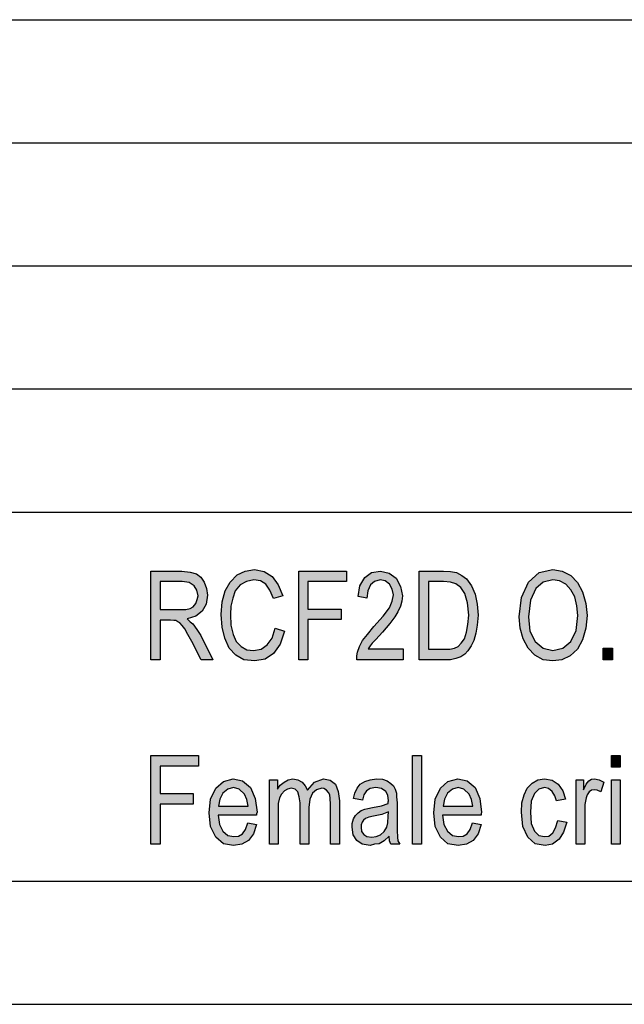
# Model space of a CAD drawing. Units: millimetres. Extents: x -2073 to -1863, y 585 to 882.
# Drawn here: x -2021 to -1996, y 585 to 625 of the extents above; entities that cross this region are included whole.
import ezdxf

# ---------------------------------------------------------------- set-up
doc = ezdxf.new("R2010")
doc.units = ezdxf.units.MM
doc.layers.add('1', color=7, linetype='Continuous')

# ---------------------------------------------------------------- blocks, each defined once
blk = doc.blocks.new('_formato_A4', base_point=(-1968, 733.5))
at = {"layer": '1', "linetype": 'Continuous'}
h = blk.add_hatch(color=7, dxfattribs=at)
h.paths.add_polyline_path([(-2015.31, 598.999), (-2015.31, 602.603), (-2014.05, 602.603), (-2013.708, 602.558), (-2013.456, 602.491), (-2013.276, 602.357), (-2013.132, 602.155), (-2013.042, 601.887), (-2013.006, 601.618), (-2013.06, 601.26), (-2013.222, 600.969), (-2013.474, 600.767), (-2013.834, 600.655), (-2013.708, 600.543), (-2013.6, 600.454), (-2013.438, 600.23), (-2013.276, 599.984), (-2012.79, 598.999), (-2013.258, 598.999), (-2013.636, 599.737), (-2013.798, 600.028), (-2013.924, 600.252), (-2014.032, 600.387), (-2014.122, 600.499), (-2014.212, 600.543), (-2014.284, 600.588), (-2014.374, 600.588), (-2014.5, 600.61), (-2014.932, 600.61), (-2014.932, 598.999)])
h.paths.add_polyline_path([(-2014.932, 601.036), (-2014.122, 601.036), (-2013.888, 601.036), (-2013.708, 601.081), (-2013.582, 601.148), (-2013.474, 601.282), (-2013.42, 601.439), (-2013.384, 601.596), (-2013.438, 601.819), (-2013.546, 601.999), (-2013.744, 602.133), (-2014.032, 602.178), (-2014.932, 602.178)], flags=16)
for points in [[(-2010.252, 600.275), (-2009.874, 600.163), (-2010.054, 599.625), (-2010.324, 599.245), (-2010.666, 599.021), (-2011.08, 598.954), (-2011.53, 598.999), (-2011.854, 599.178), (-2012.124, 599.469), (-2012.304, 599.872), (-2012.412, 600.319), (-2012.448, 600.834), (-2012.412, 601.349), (-2012.286, 601.797), (-2012.088, 602.155), (-2011.8, 602.446), (-2011.476, 602.603), (-2011.098, 602.67), (-2010.702, 602.581), (-2010.378, 602.379), (-2010.126, 602.043), (-2009.946, 601.596), (-2010.324, 601.484), (-2010.468, 601.819), (-2010.63, 602.066), (-2010.846, 602.2), (-2011.116, 602.245), (-2011.422, 602.178), (-2011.674, 602.043), (-2011.872, 601.797), (-2011.98, 601.506), (-2012.052, 601.17), (-2012.07, 600.834), (-2012.052, 600.409), (-2011.962, 600.028), (-2011.836, 599.737), (-2011.638, 599.536), (-2011.404, 599.401), (-2011.134, 599.379), (-2010.828, 599.424), (-2010.576, 599.603), (-2010.378, 599.872)], [(-2009.298, 598.999), (-2009.298, 602.603), (-2007.354, 602.603), (-2007.354, 602.178), (-2008.92, 602.178), (-2008.92, 601.058), (-2007.57, 601.058), (-2007.57, 600.633), (-2008.92, 600.633), (-2008.92, 598.999)], [(-2005.05, 599.446), (-2005.05, 598.999), (-2006.94, 598.999), (-2006.94, 599.155), (-2006.904, 599.312), (-2006.832, 599.536), (-2006.706, 599.782), (-2006.508, 600.028), (-2006.238, 600.342), (-2005.86, 600.767), (-2005.608, 601.103), (-2005.5, 601.372), (-2005.446, 601.64), (-2005.5, 601.864), (-2005.608, 602.066), (-2005.788, 602.2), (-2005.986, 602.245), (-2006.22, 602.178), (-2006.382, 602.043), (-2006.49, 601.797), (-2006.526, 601.506), (-2006.886, 601.573), (-2006.814, 601.999), (-2006.616, 602.334), (-2006.346, 602.536), (-2005.968, 602.603), (-2005.626, 602.513), (-2005.338, 602.312), (-2005.158, 601.976), (-2005.086, 601.596), (-2005.104, 601.372), (-2005.158, 601.17), (-2005.266, 600.946), (-2005.392, 600.745), (-2005.59, 600.476), (-2005.896, 600.118), (-2006.166, 599.827), (-2006.31, 599.67), (-2006.4, 599.558), (-2006.472, 599.446)], [(-1996.932, 598.999), (-1996.932, 599.469), (-1996.554, 599.469), (-1996.554, 598.999)], [(-2015.31, 591.501), (-2015.31, 595.106), (-2013.366, 595.106), (-2013.366, 594.681), (-2014.932, 594.681), (-2014.932, 593.561), (-2013.582, 593.561), (-2013.582, 593.136), (-2014.932, 593.136), (-2014.932, 591.501)], [(-2004.672, 591.501), (-2004.672, 595.106), (-2004.312, 595.106), (-2004.312, 591.501)], [(-1996.59, 594.636), (-1996.59, 595.106), (-1996.23, 595.106), (-1996.23, 594.636)], [(-2010.486, 591.501), (-2010.486, 594.121), (-2010.162, 594.121), (-2010.162, 593.74), (-2010.054, 593.897), (-2009.892, 594.031), (-2009.73, 594.121), (-2009.532, 594.166), (-2009.334, 594.121), (-2009.154, 594.031), (-2009.028, 593.875), (-2008.938, 593.696), (-2008.65, 594.031), (-2008.29, 594.166), (-2008.02, 594.099), (-2007.804, 593.942), (-2007.696, 593.651), (-2007.642, 593.27), (-2007.642, 591.501), (-2008.002, 591.501), (-2008.002, 593.136), (-2008.02, 593.36), (-2008.038, 593.516), (-2008.092, 593.606), (-2008.164, 593.696), (-2008.272, 593.763), (-2008.362, 593.785), (-2008.578, 593.718), (-2008.74, 593.584), (-2008.848, 593.337), (-2008.884, 593.001), (-2008.884, 591.501), (-2009.244, 591.501), (-2009.244, 593.181), (-2009.28, 593.427), (-2009.334, 593.628), (-2009.442, 593.74), (-2009.604, 593.785), (-2009.748, 593.74), (-2009.874, 593.673), (-2010, 593.539), (-2010.072, 593.382), (-2010.126, 593.158), (-2010.126, 592.845), (-2010.126, 591.501)], [(-1998.768, 592.464), (-1998.408, 592.397), (-1998.534, 591.994), (-1998.714, 591.703), (-1998.984, 591.501), (-1999.29, 591.457), (-1999.686, 591.524), (-1999.992, 591.793), (-2000.19, 592.218), (-2000.244, 592.8), (-2000.226, 593.181), (-2000.136, 593.516), (-2000.01, 593.785), (-1999.812, 593.987), (-1999.578, 594.121), (-1999.308, 594.166), (-1999.002, 594.099), (-1998.75, 593.942), (-1998.57, 593.673), (-1998.462, 593.337), (-1998.822, 593.27), (-1998.894, 593.472), (-1999.002, 593.651), (-1999.146, 593.763), (-1999.308, 593.807), (-1999.542, 593.74), (-1999.722, 593.561), (-1999.848, 593.248), (-1999.884, 592.8), (-1999.848, 592.352), (-1999.722, 592.039), (-1999.542, 591.86), (-1999.308, 591.815), (-1999.128, 591.837), (-1998.966, 591.972), (-1998.858, 592.173)], [(-1998.03, 591.501), (-1998.03, 594.121), (-1997.724, 594.121), (-1997.724, 593.718), (-1997.616, 593.942), (-1997.508, 594.076), (-1997.4, 594.143), (-1997.274, 594.166), (-1997.094, 594.121), (-1996.896, 594.031), (-1997.022, 593.628), (-1997.166, 593.696), (-1997.292, 593.718), (-1997.4, 593.696), (-1997.49, 593.628), (-1997.58, 593.516), (-1997.616, 593.382), (-1997.67, 593.113), (-1997.67, 592.867), (-1997.67, 591.501)], [(-1996.59, 591.501), (-1996.59, 594.121), (-1996.23, 594.121), (-1996.23, 591.501)]]:
    blk.add_hatch(color=7, dxfattribs=at).paths.add_polyline_path(points)
h = blk.add_hatch(color=7, dxfattribs=at)
h.paths.add_polyline_path([(-2004.402, 598.999), (-2004.402, 602.603), (-2003.412, 602.603), (-2003.124, 602.581), (-2002.89, 602.536), (-2002.674, 602.424), (-2002.476, 602.29), (-2002.278, 601.999), (-2002.134, 601.663), (-2002.044, 601.26), (-2002.008, 600.812), (-2002.044, 600.409), (-2002.098, 600.073), (-2002.188, 599.782), (-2002.296, 599.558), (-2002.422, 599.357), (-2002.548, 599.222), (-2002.71, 599.11), (-2002.908, 599.043), (-2003.124, 598.999), (-2003.358, 598.999)])
h.paths.add_polyline_path([(-2004.024, 599.424), (-2003.412, 599.424), (-2003.16, 599.424), (-2002.962, 599.469), (-2002.818, 599.536), (-2002.692, 599.67), (-2002.566, 599.849), (-2002.476, 600.118), (-2002.422, 600.431), (-2002.386, 600.812), (-2002.44, 601.304), (-2002.548, 601.685), (-2002.71, 601.931), (-2002.908, 602.088), (-2003.124, 602.155), (-2003.412, 602.178), (-2004.024, 602.178)], flags=16)
h = blk.add_hatch(color=7, dxfattribs=at)
h.paths.add_polyline_path([(-2000.334, 600.745), (-2000.244, 601.528), (-1999.956, 602.155), (-1999.524, 602.536), (-1998.966, 602.67), (-1998.588, 602.603), (-1998.246, 602.424), (-1997.976, 602.133), (-1997.76, 601.752), (-1997.634, 601.282), (-1997.58, 600.79), (-1997.634, 600.275), (-1997.76, 599.804), (-1997.976, 599.424), (-1998.264, 599.155), (-1998.606, 598.999), (-1998.966, 598.954), (-1999.362, 598.999), (-1999.704, 599.178), (-1999.974, 599.469), (-2000.172, 599.849), (-2000.298, 600.275)])
h.paths.add_polyline_path([(-1999.956, 600.745), (-1999.902, 600.163), (-1999.686, 599.737), (-1999.362, 599.469), (-1998.966, 599.379), (-1998.57, 599.469), (-1998.246, 599.737), (-1998.03, 600.185), (-1997.958, 600.79), (-1997.994, 601.193), (-1998.084, 601.551), (-1998.246, 601.842), (-1998.444, 602.066), (-1998.696, 602.2), (-1998.966, 602.245), (-1999.362, 602.155), (-1999.668, 601.887), (-1999.884, 601.416)], flags=16)
h = blk.add_hatch(color=7, dxfattribs=at)
h.paths.add_polyline_path([(-2011.368, 592.375), (-2011.008, 592.307), (-2011.134, 591.927), (-2011.332, 591.658), (-2011.602, 591.501), (-2011.944, 591.457), (-2012.358, 591.524), (-2012.664, 591.793), (-2012.88, 592.218), (-2012.934, 592.778), (-2012.88, 593.337), (-2012.664, 593.785), (-2012.358, 594.054), (-2011.962, 594.166), (-2011.584, 594.076), (-2011.26, 593.807), (-2011.062, 593.36), (-2010.99, 592.8), (-2011.008, 592.733), (-2011.008, 592.688), (-2012.574, 592.688), (-2012.52, 592.307), (-2012.376, 592.039), (-2012.178, 591.86), (-2011.926, 591.815), (-2011.746, 591.837), (-2011.584, 591.927), (-2011.458, 592.106)])
h.paths.add_polyline_path([(-2012.556, 593.046), (-2011.35, 593.046), (-2011.404, 593.315), (-2011.494, 593.539), (-2011.71, 593.74), (-2011.944, 593.807), (-2012.178, 593.74), (-2012.376, 593.584), (-2012.502, 593.337)], flags=16)
h = blk.add_hatch(color=7, dxfattribs=at)
h.paths.add_polyline_path([(-2005.626, 591.837), (-2005.824, 591.636), (-2006.022, 591.524), (-2006.22, 591.501), (-2006.4, 591.457), (-2006.724, 591.501), (-2006.94, 591.658), (-2007.084, 591.882), (-2007.12, 592.196), (-2007.12, 592.352), (-2007.066, 592.531), (-2006.994, 592.666), (-2006.886, 592.778), (-2006.76, 592.867), (-2006.616, 592.934), (-2006.49, 592.957), (-2006.292, 593.001), (-2005.932, 593.069), (-2005.662, 593.158), (-2005.662, 593.225), (-2005.644, 593.27), (-2005.68, 593.494), (-2005.752, 593.651), (-2005.932, 593.763), (-2006.166, 593.807), (-2006.4, 593.763), (-2006.544, 593.673), (-2006.652, 593.516), (-2006.706, 593.293), (-2007.066, 593.36), (-2007.012, 593.584), (-2006.922, 593.785), (-2006.796, 593.942), (-2006.616, 594.054), (-2006.4, 594.121), (-2006.13, 594.166), (-2005.896, 594.143), (-2005.698, 594.076), (-2005.554, 593.964), (-2005.446, 593.875), (-2005.374, 593.74), (-2005.32, 593.584), (-2005.32, 593.427), (-2005.302, 593.181), (-2005.302, 592.576), (-2005.302, 592.061), (-2005.284, 591.793), (-2005.266, 591.636), (-2005.194, 591.501), (-2005.554, 591.501), (-2005.608, 591.636)])
h.paths.add_polyline_path([(-2005.644, 592.822), (-2005.914, 592.71), (-2006.256, 592.643), (-2006.454, 592.599), (-2006.58, 592.554), (-2006.67, 592.487), (-2006.724, 592.397), (-2006.76, 592.285), (-2006.76, 592.196), (-2006.742, 592.016), (-2006.652, 591.904), (-2006.526, 591.815), (-2006.328, 591.793), (-2006.148, 591.815), (-2005.968, 591.882), (-2005.824, 592.016), (-2005.716, 592.196), (-2005.68, 592.375), (-2005.662, 592.643)], flags=16)
h = blk.add_hatch(color=7, dxfattribs=at)
h.paths.add_polyline_path([(-2002.242, 592.375), (-2001.882, 592.307), (-2002.008, 591.927), (-2002.206, 591.658), (-2002.476, 591.501), (-2002.818, 591.457), (-2003.232, 591.524), (-2003.538, 591.793), (-2003.754, 592.218), (-2003.808, 592.778), (-2003.754, 593.337), (-2003.538, 593.785), (-2003.232, 594.054), (-2002.836, 594.166), (-2002.458, 594.076), (-2002.134, 593.807), (-2001.936, 593.36), (-2001.864, 592.8), (-2001.882, 592.733), (-2001.882, 592.688), (-2003.448, 592.688), (-2003.394, 592.307), (-2003.25, 592.039), (-2003.052, 591.86), (-2002.8, 591.815), (-2002.62, 591.837), (-2002.458, 591.927), (-2002.332, 592.106)])
h.paths.add_polyline_path([(-2003.43, 593.046), (-2002.224, 593.046), (-2002.278, 593.315), (-2002.368, 593.539), (-2002.584, 593.74), (-2002.818, 593.807), (-2003.052, 593.74), (-2003.25, 593.584), (-2003.376, 593.337)], flags=16)
at = {"layer": '1', "color": 7, "linetype": 'Continuous'}
for p, q in [((-2052, 625), (-1868, 625)), ((-2052, 620), (-1868, 620)), ((-2052, 615), (-1868, 615)), ((-2052, 610), (-1868, 610)), ((-2052, 605), (-1868, 605)), ((-2015.31, 602.603), (-2014.05, 602.603)), ((-2015.31, 598.999), (-2015.31, 602.603)), ((-2014.05, 602.603), (-2013.708, 602.558)), ((-2013.708, 602.558), (-2013.456, 602.491)), ((-2013.456, 602.491), (-2013.276, 602.357)), ((-2012.088, 602.155), (-2011.8, 602.446)), ((-2011.8, 602.446), (-2011.476, 602.603)), ((-2011.476, 602.603), (-2011.098, 602.67)), ((-2011.098, 602.67), (-2010.702, 602.581)), ((-2010.702, 602.581), (-2010.378, 602.379)), ((-2009.298, 602.603), (-2007.354, 602.603)), ((-2009.298, 598.999), (-2009.298, 602.603)), ((-2007.354, 602.603), (-2007.354, 602.178)), ((-2006.616, 602.334), (-2006.346, 602.536)), ((-2006.346, 602.536), (-2005.968, 602.603)), ((-2005.968, 602.603), (-2005.626, 602.513)), ((-2005.626, 602.513), (-2005.338, 602.312)), ((-2004.402, 602.603), (-2003.412, 602.603)), ((-2004.402, 598.999), (-2004.402, 602.603)), ((-2003.412, 602.603), (-2003.124, 602.581)), ((-2003.124, 602.581), (-2002.89, 602.536)), ((-2002.89, 602.536), (-2002.674, 602.424)), ((-2002.674, 602.424), (-2002.476, 602.29)), ((-1999.956, 602.155), (-1999.524, 602.536)), ((-1999.524, 602.536), (-1998.966, 602.67)), ((-1998.966, 602.67), (-1998.588, 602.603)), ((-1998.588, 602.603), (-1998.246, 602.424)), ((-1998.246, 602.424), (-1997.976, 602.133)), ((-2014.932, 602.178), (-2014.932, 601.036)), ((-2014.032, 602.178), (-2014.932, 602.178)), ((-2013.744, 602.133), (-2014.032, 602.178)), ((-2013.546, 601.999), (-2013.744, 602.133)), ((-2013.276, 602.357), (-2013.132, 602.155)), ((-2013.132, 602.155), (-2013.042, 601.887)), ((-2012.286, 601.797), (-2012.088, 602.155)), ((-2011.674, 602.043), (-2011.872, 601.797)), ((-2011.422, 602.178), (-2011.674, 602.043)), ((-2011.116, 602.245), (-2011.422, 602.178)), ((-2010.846, 602.2), (-2011.116, 602.245)), ((-2010.63, 602.066), (-2010.846, 602.2)), ((-2010.468, 601.819), (-2010.63, 602.066)), ((-2010.378, 602.379), (-2010.126, 602.043)), ((-2010.126, 602.043), (-2009.946, 601.596)), ((-2008.92, 602.178), (-2008.92, 601.058)), ((-2007.354, 602.178), (-2008.92, 602.178)), ((-2006.814, 601.999), (-2006.616, 602.334)), ((-2006.382, 602.043), (-2006.49, 601.797)), ((-2006.22, 602.178), (-2006.382, 602.043)), ((-2005.986, 602.245), (-2006.22, 602.178)), ((-2005.788, 602.2), (-2005.986, 602.245)), ((-2005.608, 602.066), (-2005.788, 602.2)), ((-2005.5, 601.864), (-2005.608, 602.066)), ((-2005.338, 602.312), (-2005.158, 601.976)), ((-2004.024, 602.178), (-2004.024, 599.424)), ((-2003.412, 602.178), (-2004.024, 602.178)), ((-2003.124, 602.155), (-2003.412, 602.178)), ((-2002.908, 602.088), (-2003.124, 602.155)), ((-2002.71, 601.931), (-2002.908, 602.088)), ((-2002.476, 602.29), (-2002.278, 601.999)), ((-2000.244, 601.528), (-1999.956, 602.155)), ((-1999.362, 602.155), (-1999.668, 601.887)), ((-1998.966, 602.245), (-1999.362, 602.155)), ((-1998.696, 602.2), (-1998.966, 602.245)), ((-1998.444, 602.066), (-1998.696, 602.2)), ((-1998.246, 601.842), (-1998.444, 602.066)), ((-1997.976, 602.133), (-1997.76, 601.752)), ((-2013.438, 601.819), (-2013.546, 601.999)), ((-2013.384, 601.596), (-2013.438, 601.819)), ((-2013.006, 601.618), (-2013.06, 601.26)), ((-2013.042, 601.887), (-2013.006, 601.618)), ((-2012.412, 601.349), (-2012.286, 601.797)), ((-2011.872, 601.797), (-2011.98, 601.506)), ((-2010.324, 601.484), (-2010.468, 601.819)), ((-2006.886, 601.573), (-2006.814, 601.999)), ((-2006.49, 601.797), (-2006.526, 601.506)), ((-2005.446, 601.64), (-2005.5, 601.864)), ((-2005.5, 601.372), (-2005.446, 601.64)), ((-2005.158, 601.976), (-2005.086, 601.596)), ((-2002.548, 601.685), (-2002.71, 601.931)), ((-2002.44, 601.304), (-2002.548, 601.685)), ((-2002.278, 601.999), (-2002.134, 601.663)), ((-2002.134, 601.663), (-2002.044, 601.26)), ((-1999.668, 601.887), (-1999.884, 601.416)), ((-1998.084, 601.551), (-1998.246, 601.842)), ((-1997.76, 601.752), (-1997.634, 601.282)), ((-2013.582, 601.148), (-2013.474, 601.282)), ((-2013.474, 601.282), (-2013.42, 601.439)), ((-2013.42, 601.439), (-2013.384, 601.596)), ((-2013.06, 601.26), (-2013.222, 600.969)), ((-2012.448, 600.834), (-2012.412, 601.349)), ((-2011.98, 601.506), (-2012.052, 601.17)), ((-2009.946, 601.596), (-2010.324, 601.484)), ((-2006.526, 601.506), (-2006.886, 601.573)), ((-2005.608, 601.103), (-2005.5, 601.372)), ((-2005.104, 601.372), (-2005.158, 601.17)), ((-2005.086, 601.596), (-2005.104, 601.372)), ((-2002.386, 600.812), (-2002.44, 601.304)), ((-2002.044, 601.26), (-2002.008, 600.812)), ((-2000.334, 600.745), (-2000.244, 601.528)), ((-1999.884, 601.416), (-1999.956, 600.745)), ((-1997.994, 601.193), (-1998.084, 601.551)), ((-1997.634, 601.282), (-1997.58, 600.79)), ((-2014.932, 601.036), (-2014.122, 601.036)), ((-2014.122, 601.036), (-2013.888, 601.036)), ((-2013.888, 601.036), (-2013.708, 601.081)), ((-2013.708, 601.081), (-2013.582, 601.148)), ((-2013.222, 600.969), (-2013.474, 600.767)), ((-2012.412, 600.319), (-2012.448, 600.834)), ((-2012.052, 601.17), (-2012.07, 600.834)), ((-2012.07, 600.834), (-2012.052, 600.409)), ((-2008.92, 601.058), (-2007.57, 601.058)), ((-2007.57, 601.058), (-2007.57, 600.633)), ((-2005.86, 600.767), (-2005.608, 601.103)), ((-2005.266, 600.946), (-2005.392, 600.745)), ((-2005.158, 601.17), (-2005.266, 600.946)), ((-2002.422, 600.431), (-2002.386, 600.812)), ((-2002.008, 600.812), (-2002.044, 600.409)), ((-1997.958, 600.79), (-1997.994, 601.193)), ((-2014.932, 600.61), (-2014.932, 598.999)), ((-2014.5, 600.61), (-2014.932, 600.61)), ((-2014.374, 600.588), (-2014.5, 600.61)), ((-2014.284, 600.588), (-2014.374, 600.588)), ((-2014.212, 600.543), (-2014.284, 600.588)), ((-2014.122, 600.499), (-2014.212, 600.543)), ((-2014.032, 600.387), (-2014.122, 600.499)), ((-2013.474, 600.767), (-2013.834, 600.655)), ((-2013.834, 600.655), (-2013.708, 600.543)), ((-2013.708, 600.543), (-2013.6, 600.454)), ((-2013.6, 600.454), (-2013.438, 600.23)), ((-2012.052, 600.409), (-2011.962, 600.028)), ((-2008.92, 600.633), (-2008.92, 598.999)), ((-2007.57, 600.633), (-2008.92, 600.633)), ((-2006.238, 600.342), (-2005.86, 600.767)), ((-2005.59, 600.476), (-2005.896, 600.118)), ((-2005.392, 600.745), (-2005.59, 600.476)), ((-2002.476, 600.118), (-2002.422, 600.431)), ((-2002.044, 600.409), (-2002.098, 600.073)), ((-2000.298, 600.275), (-2000.334, 600.745)), ((-1999.956, 600.745), (-1999.902, 600.163)), ((-1998.03, 600.185), (-1997.958, 600.79)), ((-1997.58, 600.79), (-1997.634, 600.275)), ((-2013.924, 600.252), (-2014.032, 600.387)), ((-2013.798, 600.028), (-2013.924, 600.252)), ((-2013.636, 599.737), (-2013.798, 600.028)), ((-2013.438, 600.23), (-2013.276, 599.984)), ((-2012.304, 599.872), (-2012.412, 600.319)), ((-2011.962, 600.028), (-2011.836, 599.737)), ((-2010.378, 599.872), (-2010.252, 600.275)), ((-2010.252, 600.275), (-2009.874, 600.163)), ((-2009.874, 600.163), (-2010.054, 599.625)), ((-2006.706, 599.782), (-2006.508, 600.028)), ((-2006.508, 600.028), (-2006.238, 600.342)), ((-2005.896, 600.118), (-2006.166, 599.827)), ((-2002.566, 599.849), (-2002.476, 600.118)), ((-2002.098, 600.073), (-2002.188, 599.782)), ((-2000.172, 599.849), (-2000.298, 600.275)), ((-1999.902, 600.163), (-1999.686, 599.737)), ((-1998.246, 599.737), (-1998.03, 600.185)), ((-1997.634, 600.275), (-1997.76, 599.804)), ((-2013.258, 598.999), (-2013.636, 599.737)), ((-2013.276, 599.984), (-2012.79, 598.999)), ((-2012.124, 599.469), (-2012.304, 599.872)), ((-2011.836, 599.737), (-2011.638, 599.536)), ((-2010.828, 599.424), (-2010.576, 599.603)), ((-2010.576, 599.603), (-2010.378, 599.872)), ((-2010.054, 599.625), (-2010.324, 599.245)), ((-2006.832, 599.536), (-2006.706, 599.782)), ((-2006.31, 599.67), (-2006.4, 599.558)), ((-2006.166, 599.827), (-2006.31, 599.67)), ((-2002.818, 599.536), (-2002.692, 599.67)), ((-2002.692, 599.67), (-2002.566, 599.849)), ((-2002.188, 599.782), (-2002.296, 599.558)), ((-1999.974, 599.469), (-2000.172, 599.849)), ((-1999.686, 599.737), (-1999.362, 599.469)), ((-1998.57, 599.469), (-1998.246, 599.737)), ((-1997.76, 599.804), (-1997.976, 599.424)), ((-2011.854, 599.178), (-2012.124, 599.469)), ((-2011.638, 599.536), (-2011.404, 599.401)), ((-2011.404, 599.401), (-2011.134, 599.379)), ((-2011.134, 599.379), (-2010.828, 599.424)), ((-2010.324, 599.245), (-2010.666, 599.021)), ((-2006.94, 599.155), (-2006.904, 599.312)), ((-2006.904, 599.312), (-2006.832, 599.536)), ((-2006.4, 599.558), (-2006.472, 599.446)), ((-2006.472, 599.446), (-2005.05, 599.446)), ((-2005.05, 599.446), (-2005.05, 598.999)), ((-2004.024, 599.424), (-2003.412, 599.424)), ((-2003.412, 599.424), (-2003.16, 599.424)), ((-2003.16, 599.424), (-2002.962, 599.469)), ((-2002.962, 599.469), (-2002.818, 599.536)), ((-2002.548, 599.222), (-2002.71, 599.11)), ((-2002.422, 599.357), (-2002.548, 599.222)), ((-2002.296, 599.558), (-2002.422, 599.357)), ((-1999.704, 599.178), (-1999.974, 599.469)), ((-1999.362, 599.469), (-1998.966, 599.379)), ((-1998.966, 599.379), (-1998.57, 599.469)), ((-1997.976, 599.424), (-1998.264, 599.155)), ((-1996.932, 599.469), (-1996.554, 599.469)), ((-1996.932, 598.999), (-1996.932, 599.469)), ((-1996.554, 599.469), (-1996.554, 598.999)), ((-2014.932, 598.999), (-2015.31, 598.999)), ((-2012.79, 598.999), (-2013.258, 598.999)), ((-2011.53, 598.999), (-2011.854, 599.178)), ((-2011.08, 598.954), (-2011.53, 598.999)), ((-2010.666, 599.021), (-2011.08, 598.954)), ((-2008.92, 598.999), (-2009.298, 598.999)), ((-2006.94, 598.999), (-2006.94, 599.155)), ((-2005.05, 598.999), (-2006.94, 598.999)), ((-2003.358, 598.999), (-2004.402, 598.999)), ((-2003.124, 598.999), (-2003.358, 598.999)), ((-2002.908, 599.043), (-2003.124, 598.999)), ((-2002.71, 599.11), (-2002.908, 599.043)), ((-1999.362, 598.999), (-1999.704, 599.178)), ((-1998.966, 598.954), (-1999.362, 598.999)), ((-1998.606, 598.999), (-1998.966, 598.954)), ((-1998.264, 599.155), (-1998.606, 598.999)), ((-1996.554, 598.999), (-1996.932, 598.999)), ((-2015.31, 595.106), (-2013.366, 595.106)), ((-2015.31, 591.501), (-2015.31, 595.106)), ((-2013.366, 595.106), (-2013.366, 594.681)), ((-2004.672, 595.106), (-2004.312, 595.106)), ((-2004.672, 591.501), (-2004.672, 595.106)), ((-2004.312, 595.106), (-2004.312, 591.501)), ((-1996.59, 595.106), (-1996.23, 595.106)), ((-1996.59, 594.636), (-1996.59, 595.106)), ((-1996.23, 595.106), (-1996.23, 594.636)), ((-2014.932, 594.681), (-2014.932, 593.561)), ((-2013.366, 594.681), (-2014.932, 594.681)), ((-1996.23, 594.636), (-1996.59, 594.636)), ((-2012.664, 593.785), (-2012.358, 594.054)), ((-2012.358, 594.054), (-2011.962, 594.166)), ((-2011.962, 594.166), (-2011.584, 594.076)), ((-2011.584, 594.076), (-2011.26, 593.807)), ((-2010.486, 594.121), (-2010.162, 594.121)), ((-2010.486, 591.501), (-2010.486, 594.121)), ((-2010.162, 594.121), (-2010.162, 593.74)), ((-2010.054, 593.897), (-2009.892, 594.031)), ((-2009.892, 594.031), (-2009.73, 594.121)), ((-2009.73, 594.121), (-2009.532, 594.166)), ((-2009.532, 594.166), (-2009.334, 594.121)), ((-2009.334, 594.121), (-2009.154, 594.031)), ((-2009.154, 594.031), (-2009.028, 593.875)), ((-2008.938, 593.696), (-2008.65, 594.031)), ((-2008.65, 594.031), (-2008.29, 594.166)), ((-2008.29, 594.166), (-2008.02, 594.099)), ((-2008.02, 594.099), (-2007.804, 593.942)), ((-2006.796, 593.942), (-2006.616, 594.054)), ((-2006.616, 594.054), (-2006.4, 594.121)), ((-2006.4, 594.121), (-2006.13, 594.166)), ((-2006.13, 594.166), (-2005.896, 594.143)), ((-2005.896, 594.143), (-2005.698, 594.076)), ((-2005.698, 594.076), (-2005.554, 593.964)), ((-2003.538, 593.785), (-2003.232, 594.054)), ((-2003.232, 594.054), (-2002.836, 594.166)), ((-2002.836, 594.166), (-2002.458, 594.076)), ((-2002.458, 594.076), (-2002.134, 593.807)), ((-1999.812, 593.987), (-1999.578, 594.121)), ((-1999.578, 594.121), (-1999.308, 594.166)), ((-1999.308, 594.166), (-1999.002, 594.099)), ((-1999.002, 594.099), (-1998.75, 593.942)), ((-1998.03, 594.121), (-1997.724, 594.121)), ((-1998.03, 591.501), (-1998.03, 594.121)), ((-1997.724, 594.121), (-1997.724, 593.718)), ((-1997.616, 593.942), (-1997.508, 594.076)), ((-1997.508, 594.076), (-1997.4, 594.143)), ((-1997.4, 594.143), (-1997.274, 594.166)), ((-1997.274, 594.166), (-1997.094, 594.121)), ((-1997.094, 594.121), (-1996.896, 594.031)), ((-1996.896, 594.031), (-1997.022, 593.628)), ((-1996.59, 594.121), (-1996.23, 594.121)), ((-1996.59, 591.501), (-1996.59, 594.121)), ((-1996.23, 594.121), (-1996.23, 591.501)), ((-2012.88, 593.337), (-2012.664, 593.785)), ((-2012.178, 593.74), (-2012.376, 593.584)), ((-2011.944, 593.807), (-2012.178, 593.74)), ((-2011.71, 593.74), (-2011.944, 593.807)), ((-2011.494, 593.539), (-2011.71, 593.74)), ((-2011.26, 593.807), (-2011.062, 593.36)), ((-2010.162, 593.74), (-2010.054, 593.897)), ((-2009.874, 593.673), (-2010, 593.539)), ((-2009.748, 593.74), (-2009.874, 593.673)), ((-2009.604, 593.785), (-2009.748, 593.74)), ((-2009.442, 593.74), (-2009.604, 593.785)), ((-2009.334, 593.628), (-2009.442, 593.74)), ((-2009.28, 593.427), (-2009.334, 593.628)), ((-2009.028, 593.875), (-2008.938, 593.696)), ((-2008.578, 593.718), (-2008.74, 593.584)), ((-2008.362, 593.785), (-2008.578, 593.718)), ((-2008.272, 593.763), (-2008.362, 593.785)), ((-2008.164, 593.696), (-2008.272, 593.763)), ((-2008.092, 593.606), (-2008.164, 593.696)), ((-2008.038, 593.516), (-2008.092, 593.606)), ((-2007.804, 593.942), (-2007.696, 593.651)), ((-2007.696, 593.651), (-2007.642, 593.27)), ((-2007.012, 593.584), (-2006.922, 593.785)), ((-2006.922, 593.785), (-2006.796, 593.942)), ((-2006.544, 593.673), (-2006.652, 593.516)), ((-2006.4, 593.763), (-2006.544, 593.673)), ((-2006.166, 593.807), (-2006.4, 593.763)), ((-2005.932, 593.763), (-2006.166, 593.807)), ((-2005.752, 593.651), (-2005.932, 593.763)), ((-2005.68, 593.494), (-2005.752, 593.651)), ((-2005.554, 593.964), (-2005.446, 593.875)), ((-2005.446, 593.875), (-2005.374, 593.74)), ((-2005.374, 593.74), (-2005.32, 593.584)), ((-2003.754, 593.337), (-2003.538, 593.785)), ((-2003.052, 593.74), (-2003.25, 593.584)), ((-2002.818, 593.807), (-2003.052, 593.74)), ((-2002.584, 593.74), (-2002.818, 593.807)), ((-2002.368, 593.539), (-2002.584, 593.74)), ((-2002.134, 593.807), (-2001.936, 593.36)), ((-2000.136, 593.516), (-2000.01, 593.785)), ((-2000.01, 593.785), (-1999.812, 593.987)), ((-1999.542, 593.74), (-1999.722, 593.561)), ((-1999.308, 593.807), (-1999.542, 593.74)), ((-1999.146, 593.763), (-1999.308, 593.807)), ((-1999.002, 593.651), (-1999.146, 593.763)), ((-1998.894, 593.472), (-1999.002, 593.651)), ((-1998.75, 593.942), (-1998.57, 593.673)), ((-1998.57, 593.673), (-1998.462, 593.337)), ((-1997.724, 593.718), (-1997.616, 593.942)), ((-1997.49, 593.628), (-1997.58, 593.516)), ((-1997.4, 593.696), (-1997.49, 593.628)), ((-1997.292, 593.718), (-1997.4, 593.696)), ((-1997.166, 593.696), (-1997.292, 593.718)), ((-1997.022, 593.628), (-1997.166, 593.696)), ((-2014.932, 593.561), (-2013.582, 593.561)), ((-2013.582, 593.561), (-2013.582, 593.136)), ((-2012.934, 592.778), (-2012.88, 593.337)), ((-2012.502, 593.337), (-2012.556, 593.046)), ((-2012.376, 593.584), (-2012.502, 593.337)), ((-2011.404, 593.315), (-2011.494, 593.539)), ((-2011.35, 593.046), (-2011.404, 593.315)), ((-2011.062, 593.36), (-2010.99, 592.8)), ((-2010.072, 593.382), (-2010.126, 593.158)), ((-2010, 593.539), (-2010.072, 593.382)), ((-2009.244, 593.181), (-2009.28, 593.427)), ((-2008.848, 593.337), (-2008.884, 593.001)), ((-2008.74, 593.584), (-2008.848, 593.337)), ((-2008.02, 593.36), (-2008.038, 593.516)), ((-2008.002, 593.136), (-2008.02, 593.36)), ((-2007.642, 593.27), (-2007.642, 591.501)), ((-2007.066, 593.36), (-2007.012, 593.584)), ((-2006.706, 593.293), (-2007.066, 593.36)), ((-2006.652, 593.516), (-2006.706, 593.293)), ((-2005.644, 593.27), (-2005.68, 593.494)), ((-2005.662, 593.225), (-2005.644, 593.27)), ((-2005.662, 593.158), (-2005.662, 593.225)), ((-2005.32, 593.584), (-2005.32, 593.427)), ((-2005.32, 593.427), (-2005.302, 593.181)), ((-2003.808, 592.778), (-2003.754, 593.337)), ((-2003.376, 593.337), (-2003.43, 593.046)), ((-2003.25, 593.584), (-2003.376, 593.337)), ((-2002.278, 593.315), (-2002.368, 593.539)), ((-2002.224, 593.046), (-2002.278, 593.315)), ((-2001.936, 593.36), (-2001.864, 592.8)), ((-2000.226, 593.181), (-2000.136, 593.516)), ((-1999.848, 593.248), (-1999.884, 592.8)), ((-1999.722, 593.561), (-1999.848, 593.248)), ((-1998.822, 593.27), (-1998.894, 593.472)), ((-1998.462, 593.337), (-1998.822, 593.27)), ((-1997.616, 593.382), (-1997.67, 593.113)), ((-1997.58, 593.516), (-1997.616, 593.382)), ((-2014.932, 593.136), (-2014.932, 591.501)), ((-2013.582, 593.136), (-2014.932, 593.136)), ((-2012.556, 593.046), (-2011.35, 593.046)), ((-2010.99, 592.8), (-2011.008, 592.733)), ((-2010.126, 593.158), (-2010.126, 592.845)), ((-2010.126, 592.845), (-2010.126, 591.501)), ((-2009.244, 591.501), (-2009.244, 593.181)), ((-2008.884, 593.001), (-2008.884, 591.501)), ((-2008.002, 591.501), (-2008.002, 593.136)), ((-2006.886, 592.778), (-2006.76, 592.867)), ((-2006.76, 592.867), (-2006.616, 592.934)), ((-2006.616, 592.934), (-2006.49, 592.957)), ((-2006.49, 592.957), (-2006.292, 593.001)), ((-2006.292, 593.001), (-2005.932, 593.069)), ((-2005.932, 593.069), (-2005.662, 593.158)), ((-2005.644, 592.822), (-2005.914, 592.71)), ((-2005.662, 592.643), (-2005.644, 592.822)), ((-2005.302, 593.181), (-2005.302, 592.576)), ((-2003.43, 593.046), (-2002.224, 593.046)), ((-2001.864, 592.8), (-2001.882, 592.733)), ((-2000.244, 592.8), (-2000.226, 593.181)), ((-2000.19, 592.218), (-2000.244, 592.8)), ((-1999.884, 592.8), (-1999.848, 592.352)), ((-1997.67, 593.113), (-1997.67, 592.867)), ((-1997.67, 592.867), (-1997.67, 591.501)), ((-2012.88, 592.218), (-2012.934, 592.778)), ((-2012.574, 592.688), (-2012.52, 592.307)), ((-2011.008, 592.688), (-2012.574, 592.688)), ((-2011.008, 592.733), (-2011.008, 592.688)), ((-2007.12, 592.352), (-2007.066, 592.531)), ((-2007.066, 592.531), (-2006.994, 592.666)), ((-2006.994, 592.666), (-2006.886, 592.778)), ((-2006.67, 592.487), (-2006.724, 592.397)), ((-2006.58, 592.554), (-2006.67, 592.487)), ((-2006.454, 592.599), (-2006.58, 592.554)), ((-2006.256, 592.643), (-2006.454, 592.599)), ((-2005.914, 592.71), (-2006.256, 592.643)), ((-2005.68, 592.375), (-2005.662, 592.643)), ((-2005.302, 592.576), (-2005.302, 592.061)), ((-2003.754, 592.218), (-2003.808, 592.778)), ((-2003.448, 592.688), (-2003.394, 592.307)), ((-2001.882, 592.688), (-2003.448, 592.688)), ((-2001.882, 592.733), (-2001.882, 592.688)), ((-1998.858, 592.173), (-1998.768, 592.464)), ((-1998.768, 592.464), (-1998.408, 592.397)), ((-2012.664, 591.793), (-2012.88, 592.218)), ((-2012.52, 592.307), (-2012.376, 592.039)), ((-2012.376, 592.039), (-2012.178, 591.86)), ((-2011.584, 591.927), (-2011.458, 592.106)), ((-2011.458, 592.106), (-2011.368, 592.375)), ((-2011.368, 592.375), (-2011.008, 592.307)), ((-2011.008, 592.307), (-2011.134, 591.927)), ((-2007.12, 592.196), (-2007.12, 592.352)), ((-2007.084, 591.882), (-2007.12, 592.196)), ((-2006.724, 592.397), (-2006.76, 592.285)), ((-2006.76, 592.285), (-2006.76, 592.196)), ((-2006.76, 592.196), (-2006.742, 592.016)), ((-2006.742, 592.016), (-2006.652, 591.904)), ((-2005.968, 591.882), (-2005.824, 592.016)), ((-2005.824, 592.016), (-2005.716, 592.196)), ((-2005.716, 592.196), (-2005.68, 592.375)), ((-2005.302, 592.061), (-2005.284, 591.793)), ((-2003.538, 591.793), (-2003.754, 592.218)), ((-2003.394, 592.307), (-2003.25, 592.039)), ((-2003.25, 592.039), (-2003.052, 591.86)), ((-2002.458, 591.927), (-2002.332, 592.106)), ((-2002.332, 592.106), (-2002.242, 592.375)), ((-2002.242, 592.375), (-2001.882, 592.307)), ((-2001.882, 592.307), (-2002.008, 591.927)), ((-1999.992, 591.793), (-2000.19, 592.218)), ((-1999.848, 592.352), (-1999.722, 592.039)), ((-1999.722, 592.039), (-1999.542, 591.86)), ((-1998.966, 591.972), (-1998.858, 592.173)), ((-1998.408, 592.397), (-1998.534, 591.994)), ((-2012.358, 591.524), (-2012.664, 591.793)), ((-2012.178, 591.86), (-2011.926, 591.815)), ((-2011.926, 591.815), (-2011.746, 591.837)), ((-2011.746, 591.837), (-2011.584, 591.927)), ((-2011.332, 591.658), (-2011.602, 591.501)), ((-2011.134, 591.927), (-2011.332, 591.658)), ((-2006.94, 591.658), (-2007.084, 591.882)), ((-2006.724, 591.501), (-2006.94, 591.658)), ((-2006.652, 591.904), (-2006.526, 591.815)), ((-2006.526, 591.815), (-2006.328, 591.793)), ((-2006.328, 591.793), (-2006.148, 591.815)), ((-2006.148, 591.815), (-2005.968, 591.882)), ((-2005.824, 591.636), (-2006.022, 591.524)), ((-2005.626, 591.837), (-2005.824, 591.636)), ((-2005.608, 591.636), (-2005.626, 591.837)), ((-2005.554, 591.501), (-2005.608, 591.636)), ((-2005.284, 591.793), (-2005.266, 591.636)), ((-2005.266, 591.636), (-2005.194, 591.501)), ((-2003.232, 591.524), (-2003.538, 591.793)), ((-2003.052, 591.86), (-2002.8, 591.815)), ((-2002.8, 591.815), (-2002.62, 591.837)), ((-2002.62, 591.837), (-2002.458, 591.927)), ((-2002.206, 591.658), (-2002.476, 591.501)), ((-2002.008, 591.927), (-2002.206, 591.658)), ((-1999.686, 591.524), (-1999.992, 591.793)), ((-1999.542, 591.86), (-1999.308, 591.815)), ((-1999.308, 591.815), (-1999.128, 591.837)), ((-1999.128, 591.837), (-1998.966, 591.972)), ((-1998.714, 591.703), (-1998.984, 591.501)), ((-1998.534, 591.994), (-1998.714, 591.703)), ((-2014.932, 591.501), (-2015.31, 591.501)), ((-2011.944, 591.457), (-2012.358, 591.524)), ((-2011.602, 591.501), (-2011.944, 591.457)), ((-2010.126, 591.501), (-2010.486, 591.501)), ((-2008.884, 591.501), (-2009.244, 591.501)), ((-2007.642, 591.501), (-2008.002, 591.501)), ((-2006.4, 591.457), (-2006.724, 591.501)), ((-2006.22, 591.501), (-2006.4, 591.457)), ((-2006.022, 591.524), (-2006.22, 591.501)), ((-2005.194, 591.501), (-2005.554, 591.501)), ((-2004.312, 591.501), (-2004.672, 591.501)), ((-2002.818, 591.457), (-2003.232, 591.524)), ((-2002.476, 591.501), (-2002.818, 591.457)), ((-1999.29, 591.457), (-1999.686, 591.524)), ((-1998.984, 591.501), (-1999.29, 591.457)), ((-1997.67, 591.501), (-1998.03, 591.501)), ((-1996.23, 591.501), (-1996.59, 591.501)), ((-2052, 590), (-1868, 590)), ((-2073, 585), (-1863, 585))]:
    blk.add_line(p, q, dxfattribs=at)
blk = doc.blocks.new('A4', base_point=(-1968, 733.5))
at = {"layer": '1'}
blk.add_blockref('_formato_A4', (-1968, 733.5), dxfattribs=at)
blk = doc.blocks.new('TOP', base_point=(-1968, 733.5))
blk.add_blockref('A4', (-1968, 733.5))

msp = doc.modelspace()

# ---------------------------------------------------------------- block references
msp.add_blockref('TOP', (-1968, 733.5))

doc.saveas('drawing.dxf')
